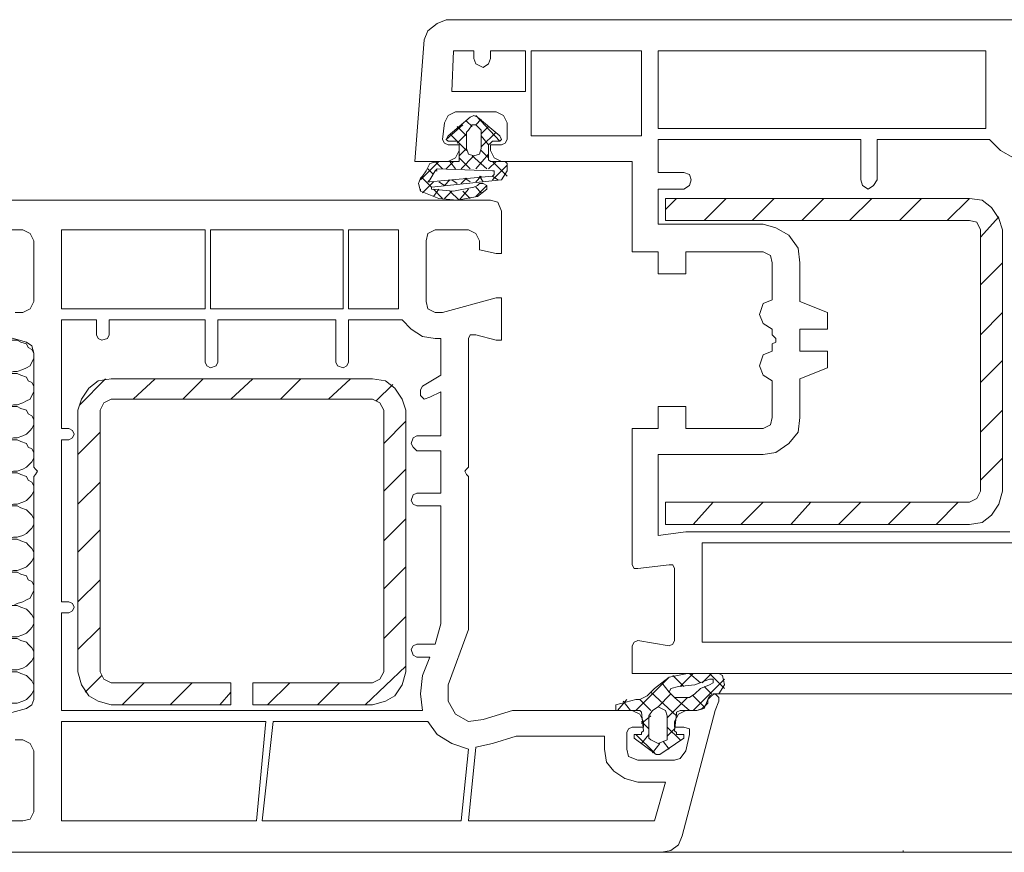
# Model space of a CAD drawing. Units: inches. Extents: x 10 to 3141, y 10 to 832.
# Drawn here: x 2542 to 2626, y 565 to 636 of the extents above; entities that cross this region are included whole.
import ezdxf

# ---------------------------------------------------------------- set-up
doc = ezdxf.new("R2010")
doc.units = ezdxf.units.IN
doc.header["$MEASUREMENT"] = 0
doc.layers.add('Layer 1', color=7, linetype='Continuous')

# ---------------------------------------------------------------- blocks, each defined once
blk = doc.blocks.new('block 2337')
at = {"layer": 'Layer 1', "color": 7, "lineweight": 9}
for points in [[(2631.794, 632.56), (2631.794, 631.93), (2633.21, 631.458), (2633.682, 631.458), (2633.682, 635.235), (2633.366, 635.862), (2632.736, 636.177), (2578.783, 636.177), (2577.995, 635.862), (2577.209, 635.235), (2576.894, 634.449), (2576.107, 624.064), (2578.939, 624.064), (2579.569, 624.379), (2579.884, 625.009)], [(2581.142, 633.504), (2579.41, 633.504), (2579.254, 630.042), (2585.545, 630.042), (2585.545, 633.504), (2582.557, 633.504), (2582.557, 632.875)], [(2581.142, 632.875), (2581.142, 633.504)], [(2586.019, 626.269), (2595.456, 626.269), (2595.456, 633.504), (2586.019, 633.504), (2586.019, 626.269)], [(2624.871, 627.526), (2624.871, 633.504), (2596.872, 633.504), (2596.872, 626.896), (2624.871, 626.896), (2624.871, 627.526)], [(2581.142, 632.875), (2581.3, 632.403), (2581.928, 632.088), (2582.401, 632.403), (2582.557, 632.875)], [(2579.569, 628.312), (2578.939, 627.997), (2578.624, 627.367)], [(2579.569, 628.312), (2583.031, 628.312)], [(2583.973, 627.367), (2583.658, 627.997), (2583.031, 628.312)], [(2578.939, 626.269), (2580.826, 627.841), (2581.142, 627.997), (2581.456, 627.841), (2583.343, 626.269)], [(2580.985, 627.055), (2580.512, 627.526)], [(2583.343, 625.795), (2581.3, 627.997)], [(2581.771, 627.682), (2581.3, 627.211)], [(2578.469, 625.954), (2578.624, 627.367)], [(2580.199, 627.211), (2578.783, 625.954)], [(2580.512, 626.269), (2579.726, 627.055)], [(2580.512, 625.165), (2580.512, 626.581), (2580.67, 626.74), (2580.985, 627.211)], [(2581.3, 627.211), (2580.985, 627.211)], [(2581.3, 627.211), (2581.771, 626.74), (2581.771, 625.165)], [(2582.401, 627.055), (2581.771, 626.425)], [(2583.031, 626.581), (2581.771, 625.324)], [(2583.973, 627.367), (2583.973, 625.954)], [(2577.995, 624.064), (2579.884, 624.064), (2579.884, 625.639), (2579.726, 625.795), (2579.098, 625.795)], [(2578.469, 625.954), (2578.624, 625.639), (2578.939, 625.48)], [(2578.939, 626.269), (2578.783, 625.954), (2578.939, 625.795), (2579.098, 625.795)], [(2580.512, 625.009), (2579.098, 626.425)], [(2580.512, 626.425), (2579.726, 625.639)], [(2582.401, 625.48), (2581.771, 626.269)], [(2583.187, 625.795), (2582.716, 625.795), (2582.557, 625.639), (2582.401, 625.48), (2582.401, 624.223), (2582.557, 624.064), (2583.816, 624.064)], [(2583.187, 625.795), (2583.343, 625.795), (2583.502, 625.954), (2583.343, 626.269)], [(2583.502, 625.48), (2583.816, 625.639), (2583.973, 625.954)], [(2614.177, 622.492), (2614.177, 625.954), (2596.872, 625.954), (2596.872, 623.122), (2599.073, 623.122)], [(2625.187, 625.954), (2615.593, 625.954), (2615.593, 622.492)], [(2625.187, 625.954), (2626.131, 625.009), (2627.231, 624.379), (2628.491, 624.223)], [(2579.884, 625.009), (2579.884, 625.48), (2578.939, 625.48)], [(2580.512, 625.165), (2579.884, 624.538)], [(2580.512, 625.165), (2580.67, 624.694), (2581.142, 624.538), (2581.615, 624.694), (2581.771, 625.165)], [(2582.401, 624.379), (2581.771, 625.009)], [(2583.502, 625.48), (2582.557, 625.48), (2582.557, 625.009), (2582.872, 624.379), (2583.502, 624.064), (2594.67, 624.064), (2594.67, 616.358), (2596.872, 616.358), (2596.872, 614.471), (2599.232, 614.471), (2599.232, 616.358), (2605.838, 616.358)], [(2578.153, 624.064), (2576.579, 622.492)], [(2577.995, 624.064), (2577.367, 623.908), (2577.053, 623.278)], [(2578.469, 623.437), (2577.839, 624.064)], [(2579.41, 624.064), (2578.783, 623.437)], [(2579.569, 623.437), (2579.098, 624.064)], [(2580.826, 623.437), (2579.884, 624.379)], [(2581.142, 624.538), (2580.04, 623.437)], [(2582.242, 623.437), (2580.985, 624.538)], [(2582.401, 624.694), (2581.3, 623.437)], [(2583.031, 624.064), (2582.401, 623.437)], [(2583.973, 622.807), (2582.716, 624.064)], [(2583.973, 623.75), (2583.973, 623.908), (2583.816, 624.064)], [(2576.579, 622.648), (2576.737, 622.807), (2577.053, 623.278)], [(2577.683, 622.963), (2577.209, 623.437)], [(2577.367, 622.492), (2577.839, 623.278), (2577.995, 623.437)], [(2583.973, 623.75), (2583.973, 623.278), (2583.502, 622.492), (2577.523, 621.862), (2577.523, 621.706), (2579.41, 621.547), (2581.142, 621.862), (2581.456, 622.021)], [(2577.839, 623.278), (2577.995, 623.278)], [(2582.716, 623.278), (2577.995, 623.437)], [(2583.973, 623.75), (2582.716, 622.492)], [(2582.716, 622.807), (2582.872, 622.963), (2582.872, 623.278), (2582.716, 623.278)], [(2576.579, 622.648), (2576.423, 622.177), (2576.579, 621.547)], [(2577.523, 621.862), (2576.737, 622.648)], [(2577.683, 622.336), (2576.737, 621.392)], [(2577.367, 622.492), (2577.209, 622.336), (2577.367, 622.336)], [(2582.716, 622.807), (2577.367, 622.336)], [(2578.624, 622.021), (2578.153, 622.336)], [(2579.098, 622.492), (2578.624, 622.021)], [(2579.726, 622.177), (2579.254, 622.492)], [(2580.512, 622.648), (2580.04, 622.177)], [(2580.826, 622.336), (2580.355, 622.648)], [(2581.771, 622.807), (2581.3, 622.336)], [(2581.928, 622.336), (2581.615, 622.807)], [(2583.187, 622.492), (2582.716, 622.807)], [(2599.073, 621.706), (2599.547, 622.021), (2599.703, 622.492), (2599.547, 622.963), (2599.073, 623.122)], [(2614.177, 622.492), (2614.333, 622.021), (2614.804, 621.706), (2615.277, 622.021), (2615.593, 622.492)], [(2576.579, 621.547), (2576.579, 621.706)], [(2576.579, 621.547), (2578.153, 620.92), (2579.726, 620.762), (2581.456, 621.077)], [(2578.153, 621.706), (2577.683, 621.077)], [(2578.469, 620.92), (2577.683, 621.706)], [(2579.254, 621.547), (2578.624, 620.92)], [(2579.884, 620.762), (2579.098, 621.547)], [(2580.67, 621.706), (2579.884, 620.762)], [(2580.826, 620.92), (2580.199, 621.547)], [(2582.242, 622.021), (2581.3, 621.077)], [(2581.771, 621.392), (2581.3, 621.862)], [(2582.242, 621.706), (2582.242, 622.021), (2581.928, 622.177), (2581.615, 622.177), (2581.456, 622.021)], [(2581.456, 621.077), (2582.242, 621.706)], [(2599.073, 621.706), (2596.872, 621.706), (2596.872, 618.716), (2605.838, 618.716)], [(2597.187, 565.075), (2537.097, 565.075)], [(2539.771, 567.75), (2542.601, 567.75), (2543.23, 567.907), (2543.546, 568.537), (2543.546, 573.729), (2543.23, 574.356), (2542.601, 574.671), (2541.974, 574.671)], [(2539.457, 576.402), (2542.916, 577.347), (2543.39, 577.661), (2543.546, 578.132), (2543.546, 597.166), (2543.704, 597.325), (2543.86, 597.637), (2543.704, 597.795), (2543.546, 597.952), (2543.546, 607.707), (2543.39, 608.334), (2542.916, 608.649), (2539.457, 609.593)], [(2541.974, 611.166), (2542.601, 611.166), (2543.23, 611.48), (2543.546, 612.11), (2543.546, 617.3), (2543.23, 617.93), (2542.601, 618.245), (2539.771, 618.245)], [(2537.097, 620.762), (2582.557, 620.762)], [(2583.502, 619.817), (2583.187, 620.605), (2582.557, 620.762)], [(2598.446, 620.92), (2597.502, 619.976)], [(2623.458, 593.077), (2624.559, 593.233), (2625.345, 593.863), (2625.975, 594.808), (2626.287, 595.909), (2626.287, 618.245), (2625.975, 619.189), (2625.345, 620.132), (2624.559, 620.762), (2623.458, 620.92), (2597.502, 620.92), (2597.502, 619.031), (2623.458, 619.031)], [(2602.691, 620.92), (2600.805, 619.031)], [(2606.783, 620.92), (2604.896, 619.031)], [(2611.03, 620.92), (2609.141, 619.031)], [(2615.119, 620.92), (2613.232, 619.031)], [(2619.366, 620.92), (2617.479, 619.031)], [(2623.458, 620.92), (2621.568, 619.031)], [(2583.502, 619.817), (2583.502, 616.199), (2583.031, 616.199), (2581.615, 616.514), (2581.615, 617.3), (2581.3, 617.93), (2580.67, 618.245), (2577.839, 618.245), (2577.209, 617.93), (2577.053, 617.3), (2577.053, 612.11), (2577.209, 611.48), (2577.839, 611.166), (2578.469, 611.166)], [(2624.4, 618.245), (2624.085, 618.875), (2623.458, 619.031)], [(2625.975, 619.346), (2624.4, 617.615)], [(2545.906, 611.48), (2558.176, 611.48), (2558.176, 618.245), (2545.906, 618.245), (2545.906, 611.48)], [(2558.646, 611.48), (2569.974, 611.48), (2569.974, 618.245), (2558.646, 618.245), (2558.646, 611.48)], [(2574.691, 612.11), (2574.691, 618.245), (2570.444, 618.245), (2570.444, 611.48), (2574.691, 611.48), (2574.691, 612.11)], [(2608.984, 615.413), (2608.828, 616.673), (2608.04, 617.773), (2606.938, 618.403), (2605.838, 618.716)], [(2624.4, 618.245), (2624.4, 595.909)], [(2606.624, 615.413), (2606.468, 616.043), (2605.838, 616.358)], [(2606.624, 615.413), (2606.624, 612.267), (2605.838, 611.952), (2605.523, 611.009), (2605.838, 610.223), (2606.624, 609.75), (2606.624, 609.278), (2606.938, 608.964)], [(2608.984, 615.413), (2608.984, 612.11), (2611.345, 611.166), (2611.345, 609.75), (2608.984, 609.75), (2608.984, 607.863), (2611.345, 607.863), (2611.345, 606.447), (2608.984, 605.502), (2608.984, 602.199)], [(2626.287, 615.413), (2624.4, 613.526)], [(2578.469, 611.166), (2583.031, 612.425), (2583.502, 612.425), (2583.502, 608.808), (2583.031, 608.808), (2581.3, 609.278), (2580.826, 609.278), (2580.67, 608.964), (2580.67, 597.952), (2580.512, 597.795), (2580.355, 597.637), (2580.512, 597.325), (2580.67, 597.166), (2580.67, 584.111), (2578.939, 579.39), (2578.939, 577.974), (2579.569, 576.873), (2580.67, 576.246), (2581.928, 576.402), (2584.444, 577.188), (2594.67, 577.188)], [(2626.287, 611.166), (2624.4, 609.278)], [(2548.895, 609.278), (2548.895, 610.538), (2545.906, 610.538), (2545.906, 601.257), (2546.533, 601.257)], [(2558.176, 606.918), (2558.176, 610.538), (2549.995, 610.538), (2549.995, 609.278)], [(2569.344, 606.918), (2569.344, 610.538), (2559.276, 610.538), (2559.276, 606.918)], [(2575.007, 610.538), (2570.444, 610.538), (2570.444, 606.918)], [(2575.007, 610.538), (2575.793, 609.75), (2576.737, 609.123), (2577.839, 608.964)], [(2548.895, 609.278), (2549.051, 608.964), (2549.365, 608.808), (2549.839, 608.964), (2549.995, 609.278)], [(2576.737, 604.875), (2578.31, 605.817), (2578.31, 608.964), (2577.839, 608.964)], [(2606.938, 608.649), (2606.938, 608.964)], [(2540.399, 606.132), (2540.873, 605.976), (2541.344, 605.976), (2541.815, 606.132), (2542.13, 606.132), (2542.601, 606.291), (2542.916, 606.447), (2543.23, 606.605), (2543.39, 606.918), (2543.546, 607.233), (2543.546, 607.707), (2543.39, 608.019), (2543.074, 608.178), (2542.916, 608.493), (2542.445, 608.649), (2542.13, 608.808), (2540.399, 608.808)], [(2606.938, 608.649), (2606.624, 608.493), (2606.624, 607.863), (2605.838, 607.548), (2605.523, 606.605), (2605.838, 605.817), (2606.624, 605.346), (2606.624, 602.199)], [(2558.176, 606.918), (2558.331, 606.605), (2558.646, 606.447), (2559.12, 606.605), (2559.276, 606.918)], [(2569.344, 606.918), (2569.502, 606.605), (2569.974, 606.447), (2570.288, 606.605), (2570.444, 606.918)], [(2626.287, 607.077), (2624.4, 605.19)], [(2540.399, 603.3), (2540.873, 603.144), (2541.344, 603.144), (2541.815, 603.3), (2542.13, 603.3), (2542.601, 603.459), (2542.916, 603.615), (2543.23, 603.774), (2543.39, 604.086), (2543.546, 604.401), (2543.546, 604.875), (2543.39, 605.19), (2543.074, 605.346), (2542.916, 605.661), (2542.445, 605.817), (2542.13, 605.976), (2540.399, 605.976)], [(2550.154, 605.502), (2549.051, 605.346), (2548.265, 604.716), (2547.637, 603.774), (2547.322, 602.829)], [(2549.681, 605.502), (2547.479, 603.3)], [(2572.49, 605.502), (2550.154, 605.502)], [(2553.928, 605.502), (2552.041, 603.774)], [(2558.02, 605.502), (2556.288, 603.774)], [(2562.264, 605.502), (2560.377, 603.774)], [(2566.355, 605.502), (2564.625, 603.774)], [(2570.604, 605.502), (2568.714, 603.774)], [(2575.321, 602.829), (2575.007, 603.774), (2574.377, 604.716), (2573.591, 605.346), (2572.49, 605.502)], [(2574.221, 605.031), (2572.805, 603.615)], [(2576.737, 604.875), (2576.579, 604.56), (2576.579, 604.086), (2576.894, 603.774), (2577.367, 603.93)], [(2576.267, 600.627), (2578.31, 600.627), (2578.31, 604.401), (2577.367, 603.93)], [(2540.399, 600.469), (2540.873, 600.312), (2541.344, 600.312), (2541.815, 600.469), (2542.13, 600.469), (2542.601, 600.627), (2542.916, 600.784), (2543.23, 601.099), (2543.39, 601.257), (2543.546, 601.569), (2543.546, 602.043), (2543.39, 602.358), (2543.074, 602.514), (2542.916, 602.829), (2542.445, 602.985), (2542.13, 603.144), (2540.399, 603.144)], [(2562.264, 579.548), (2572.49, 579.548), (2573.12, 579.863), (2573.435, 580.49), (2573.435, 602.829), (2573.12, 603.459), (2572.49, 603.774), (2550.154, 603.774), (2549.524, 603.459), (2549.209, 602.829), (2549.209, 580.49), (2549.524, 579.863), (2550.154, 579.548), (2560.377, 579.548)], [(2605.838, 601.257), (2599.232, 601.257), (2599.232, 603.144), (2596.872, 603.144), (2596.872, 601.257), (2594.67, 601.257), (2594.67, 589.615), (2594.826, 589.3), (2595.141, 589.3), (2597.816, 589.615)], [(2547.322, 602.829), (2547.322, 580.49)], [(2575.321, 580.49), (2575.321, 602.829)], [(2605.838, 601.257), (2606.468, 601.569), (2606.624, 602.199)], [(2605.838, 599.053), (2606.938, 599.211), (2608.04, 599.998), (2608.828, 600.942), (2608.984, 602.199)], [(2626.287, 602.829), (2624.4, 600.942)], [(2575.321, 601.884), (2573.435, 599.998)], [(2546.533, 600.312), (2546.849, 600.469), (2547.007, 600.784), (2546.849, 601.099), (2546.533, 601.257)], [(2549.209, 600.942), (2547.322, 599.053)], [(2576.267, 600.627), (2575.951, 600.469), (2575.793, 599.998), (2575.951, 599.683), (2576.267, 599.368)], [(2540.399, 597.637), (2540.873, 597.48), (2541.344, 597.48), (2541.815, 597.637), (2542.13, 597.637), (2542.601, 597.795), (2542.916, 597.952), (2543.23, 598.267), (2543.39, 598.425), (2543.546, 598.74), (2543.546, 599.211), (2543.39, 599.526), (2543.074, 599.683), (2542.916, 599.998), (2542.445, 600.154), (2542.13, 600.312), (2540.399, 600.312)], [(2546.533, 600.312), (2545.906, 600.312), (2545.906, 586.469), (2546.533, 586.469)], [(2576.267, 595.75), (2578.31, 595.75), (2578.31, 599.368), (2576.267, 599.368)], [(2605.838, 599.053), (2596.872, 599.053), (2596.872, 592.132), (2599.232, 592.447), (2626.917, 592.447)], [(2626.287, 598.74), (2624.4, 596.851)], [(2535.524, 595.909), (2540.399, 594.808), (2540.873, 594.808), (2541.344, 594.649), (2541.815, 594.808), (2542.13, 594.808), (2542.601, 594.964), (2542.916, 595.12), (2543.23, 595.435), (2543.39, 595.594), (2543.546, 595.909), (2543.546, 596.38), (2543.39, 596.695), (2543.074, 596.851), (2542.916, 597.166), (2542.445, 597.325), (2542.13, 597.48), (2540.399, 597.48)], [(2575.321, 597.795), (2573.435, 595.909)], [(2549.209, 596.695), (2547.322, 594.808)], [(2576.267, 595.75), (2575.951, 595.594), (2575.793, 595.12), (2575.951, 594.808), (2576.267, 594.649)], [(2623.458, 594.964), (2624.085, 595.279), (2624.4, 595.909)], [(2540.399, 591.976), (2540.873, 591.976), (2541.344, 591.817), (2541.815, 591.976), (2542.13, 591.976), (2542.601, 592.132), (2542.916, 592.289), (2543.23, 592.604), (2543.39, 592.762), (2543.546, 593.077), (2543.546, 593.548), (2543.39, 593.863), (2543.074, 594.178), (2542.916, 594.334), (2542.445, 594.493), (2542.13, 594.649), (2540.399, 594.649)], [(2576.267, 582.851), (2577.839, 582.851), (2578.31, 584.582), (2578.31, 594.649), (2576.267, 594.649)], [(2597.502, 594.964), (2597.658, 594.964)], [(2623.458, 594.964), (2597.502, 594.964), (2597.502, 593.077), (2623.458, 593.077)], [(2601.591, 594.964), (2599.862, 593.077)], [(2605.838, 594.964), (2603.951, 593.077)], [(2609.93, 594.964), (2608.198, 593.077)], [(2614.177, 594.964), (2612.287, 593.077)], [(2618.422, 594.964), (2616.535, 593.077)], [(2622.514, 594.964), (2620.626, 593.077)], [(2597.816, 582.695), (2595.141, 583.166), (2594.826, 583.01), (2594.67, 582.695), (2594.67, 580.334), (2647.369, 580.334), (2648.47, 580.806), (2649.1, 581.75), (2652.246, 593.233), (2652.087, 593.704), (2651.932, 593.863), (2651.457, 593.863), (2651.302, 593.548), (2651.143, 593.233)], [(2575.321, 593.548), (2573.435, 591.661)], [(2549.209, 592.604), (2547.322, 590.716)], [(2540.399, 589.145), (2540.873, 589.145), (2541.344, 588.985), (2541.815, 589.145), (2542.13, 589.145), (2542.601, 589.3), (2542.916, 589.459), (2543.23, 589.771), (2543.39, 589.93), (2543.546, 590.245), (2543.546, 590.716), (2543.39, 591.031), (2543.074, 591.346), (2542.916, 591.502), (2542.445, 591.661), (2542.13, 591.817), (2540.399, 591.817)], [(2627.231, 591.502), (2600.648, 591.502), (2600.648, 583.01), (2629.593, 583.01), (2630.379, 589.3)], [(2598.288, 589.3), (2598.132, 589.615), (2597.816, 589.615)], [(2540.399, 586.154), (2541.815, 586.154), (2542.13, 586.312), (2542.601, 586.469), (2542.916, 586.627), (2543.23, 586.784), (2543.39, 587.099), (2543.546, 587.414), (2543.546, 587.885), (2543.39, 588.2), (2543.074, 588.356), (2542.916, 588.671), (2542.445, 588.83), (2542.13, 588.985), (2540.399, 588.985)], [(2575.321, 589.459), (2573.435, 587.57)], [(2598.288, 589.3), (2598.288, 583.166)], [(2549.209, 588.356), (2547.322, 586.469)], [(2546.533, 585.526), (2546.849, 585.683), (2547.007, 585.998), (2546.849, 586.312), (2546.533, 586.469)], [(2540.399, 583.481), (2542.13, 583.481), (2542.601, 583.637), (2542.916, 583.796), (2543.23, 584.111), (2543.39, 584.267), (2543.546, 584.582), (2543.546, 585.053), (2543.39, 585.368), (2543.074, 585.683), (2542.916, 585.839), (2542.445, 585.998), (2542.13, 586.154), (2540.399, 586.154)], [(2546.533, 585.526), (2545.906, 585.526), (2545.906, 577.188), (2576.737, 577.188)], [(2575.321, 585.212), (2573.435, 583.322)], [(2549.209, 584.267), (2547.322, 582.38)], [(2540.399, 580.649), (2542.13, 580.649), (2542.601, 580.806), (2542.916, 580.964), (2543.23, 581.279), (2543.39, 581.435), (2543.546, 581.75), (2543.546, 582.221), (2543.39, 582.536), (2543.074, 582.851), (2542.916, 583.01), (2542.445, 583.166), (2542.13, 583.322), (2541.659, 583.322), (2541.186, 583.481), (2540.873, 583.322), (2540.399, 583.322)], [(2576.267, 582.851), (2575.951, 582.695), (2575.793, 582.38), (2575.951, 581.906), (2576.267, 581.75)], [(2597.816, 582.695), (2598.132, 582.851), (2598.288, 583.166)], [(2577.367, 581.75), (2576.267, 581.75)], [(2576.737, 580.178), (2577.367, 581.75)], [(2540.399, 577.817), (2542.13, 577.817), (2542.601, 577.974), (2542.916, 578.132), (2543.23, 578.447), (2543.39, 578.604), (2543.546, 578.918), (2543.546, 579.39), (2543.39, 579.705), (2543.074, 580.02), (2542.916, 580.178), (2542.445, 580.334), (2542.13, 580.49), (2541.659, 580.49), (2541.186, 580.649), (2540.873, 580.49), (2540.399, 580.49)], [(2547.322, 580.49), (2547.637, 579.39), (2548.265, 578.447), (2549.051, 577.974), (2550.154, 577.661)], [(2575.321, 580.964), (2571.86, 577.661)], [(2572.49, 577.661), (2573.591, 577.974), (2574.377, 578.447), (2575.007, 579.39), (2575.321, 580.49)], [(2599.389, 580.334), (2597.816, 580.02), (2596.557, 579.077)], [(2598.759, 579.233), (2599.862, 580.334)], [(2599.389, 580.334), (2602.064, 580.334), (2602.379, 580.178)], [(2599.547, 580.334), (2600.489, 579.548)], [(2600.648, 579.548), (2601.435, 580.334)], [(2601.275, 580.334), (2602.535, 579.077)], [(2549.365, 580.178), (2547.949, 578.762)], [(2552.983, 579.548), (2551.096, 577.661)], [(2557.074, 579.548), (2555.188, 577.661)], [(2560.377, 577.661), (2560.377, 579.548)], [(2562.264, 577.661), (2562.264, 579.548)], [(2565.411, 579.548), (2563.523, 577.661)], [(2569.658, 579.548), (2567.771, 577.661)], [(2576.737, 580.178), (2576.579, 578.604), (2576.737, 577.188)], [(2594.984, 577.188), (2597.816, 580.02)], [(2597.187, 579.548), (2597.816, 578.762)], [(2598.132, 580.178), (2599.073, 579.233)], [(2598.603, 579.233), (2600.019, 579.39), (2601.275, 579.863)], [(2599.862, 577.188), (2602.535, 579.863)], [(2601.275, 579.39), (2601.591, 579.548), (2601.591, 579.863), (2601.275, 579.863)], [(2602.064, 578.604), (2602.535, 579.39), (2602.379, 580.178)], [(2560.377, 578.762), (2559.435, 577.661)], [(2593.254, 577.661), (2594.984, 578.132), (2595.3, 578.132), (2595.93, 578.447), (2596.557, 579.077)], [(2596.242, 578.762), (2598.446, 576.717)], [(2596.872, 577.502), (2597.973, 578.604)], [(2598.603, 579.233), (2597.973, 579.077), (2597.816, 578.762), (2598.132, 578.447), (2598.288, 578.289), (2599.547, 578.289), (2600.019, 578.604)], [(2601.275, 579.39), (2600.489, 579.077), (2600.019, 578.604)], [(2600.805, 579.233), (2601.435, 578.604)], [(2602.064, 577.974), (2602.064, 578.289), (2601.749, 578.604), (2601.435, 578.447), (2601.119, 578.132)], [(2602.064, 578.604), (2601.591, 578.604), (2601.275, 578.447), (2601.119, 578.132)], [(2601.591, 578.604), (2783.119, 578.604)], [(2560.377, 577.661), (2560.377, 577.817)], [(2593.41, 577.188), (2594.199, 578.132)], [(2593.884, 577.974), (2594.514, 577.188)], [(2595.3, 578.132), (2596.242, 577.188)], [(2597.658, 576.558), (2599.389, 578.289)], [(2598.288, 578.289), (2599.547, 577.188)], [(2602.064, 577.974), (2601.749, 577.188), (2598.918, 566.491)], [(2599.232, 577.188), (2600.175, 577.188), (2600.648, 577.347), (2601.119, 577.817), (2601.119, 578.132)], [(2599.862, 578.447), (2600.805, 577.502)], [(2600.175, 577.188), (2600.805, 577.347), (2601.119, 578.132)], [(2550.154, 577.661), (2560.377, 577.661)], [(2562.264, 577.661), (2572.49, 577.661)], [(2593.254, 577.661), (2593.254, 577.188), (2593.569, 577.188)], [(2594.984, 575.145), (2595.456, 575.145), (2595.456, 575.301), (2595.614, 575.457), (2595.456, 577.032), (2595.3, 577.188), (2593.569, 577.188)], [(2595.614, 576.246), (2595.3, 576.873), (2594.67, 577.188)], [(2596.242, 574.671), (2596.872, 574.356), (2597.658, 574.671), (2597.658, 576.717), (2597.502, 577.188), (2596.872, 577.502), (2596.4, 577.188), (2596.086, 576.717), (2596.086, 574.83), (2596.242, 574.671)], [(2599.232, 577.188), (2598.603, 576.873), (2598.288, 576.246)], [(2600.175, 577.188), (2598.759, 577.188), (2598.446, 577.032), (2598.446, 576.873), (2598.288, 575.457), (2598.446, 575.301), (2598.446, 575.145), (2598.918, 575.145)], [(2563.367, 576.246), (2545.906, 576.246), (2545.906, 567.75), (2562.579, 567.75), (2563.367, 576.246)], [(2563.995, 576.246), (2563.053, 567.75), (2580.04, 567.75), (2580.67, 573.885)], [(2577.209, 576.246), (2563.995, 576.246)], [(2577.209, 576.246), (2577.995, 575.145), (2579.254, 574.356), (2580.67, 573.885)], [(2595.614, 576.246), (2595.614, 575.772), (2594.67, 575.772), (2594.355, 575.616), (2594.199, 575.301), (2594.199, 573.885), (2594.355, 573.255), (2595.141, 572.94), (2598.288, 572.94), (2598.759, 573.099), (2599.232, 573.729), (2599.547, 575.145), (2599.547, 575.616), (2599.073, 575.772), (2598.288, 575.772), (2598.288, 576.246)], [(2595.456, 576.087), (2596.242, 576.717)], [(2595.456, 576.246), (2596.086, 575.616)], [(2597.658, 575.772), (2598.759, 574.671)], [(2597.658, 574.986), (2598.288, 575.616)], [(2592.31, 573.885), (2592.31, 574.986), (2584.759, 574.986), (2582.716, 574.356), (2581.3, 574.041), (2580.67, 567.75)], [(2594.984, 575.145), (2594.826, 575.145), (2594.826, 574.83)], [(2599.073, 574.83), (2597.03, 573.414), (2596.716, 573.414), (2594.826, 574.83)], [(2594.984, 575.145), (2596.557, 573.57)], [(2595.456, 574.356), (2596.086, 575.145)], [(2597.343, 574.515), (2597.816, 573.885)], [(2599.073, 574.83), (2599.073, 575.145), (2598.918, 575.145)], [(2592.31, 573.885), (2592.468, 572.784), (2593.098, 571.998), (2594.04, 571.368), (2595.141, 571.053)], [(2596.4, 573.57), (2597.03, 574.356)], [(2580.67, 567.75), (2596.557, 567.75), (2597.502, 571.053), (2595.141, 571.053)], [(2597.187, 565.075), (2597.973, 565.233), (2598.603, 565.705), (2598.918, 566.491)], [(2617.636, 565.075), (2617.795, 565.075), (2617.795, 565.233)], [(2597.187, 565.075), (2783.119, 565.075)]]:
    blk.add_lwpolyline(points, dxfattribs=at)
blk = doc.blocks.new('block 2336')
at = {"layer": 'Layer 1'}
blk.add_blockref('block 2337', (0, 0), dxfattribs=at)
blk = doc.blocks.new('block 2334')
at = {"layer": 'Layer 1'}
blk.add_blockref('block 2336', (0, 0), dxfattribs=at)

msp = doc.modelspace()

# ---------------------------------------------------------------- block references
at = {"layer": 'Layer 1'}
msp.add_blockref('block 2334', (0, 0), dxfattribs=at)

doc.saveas('drawing.dxf')
